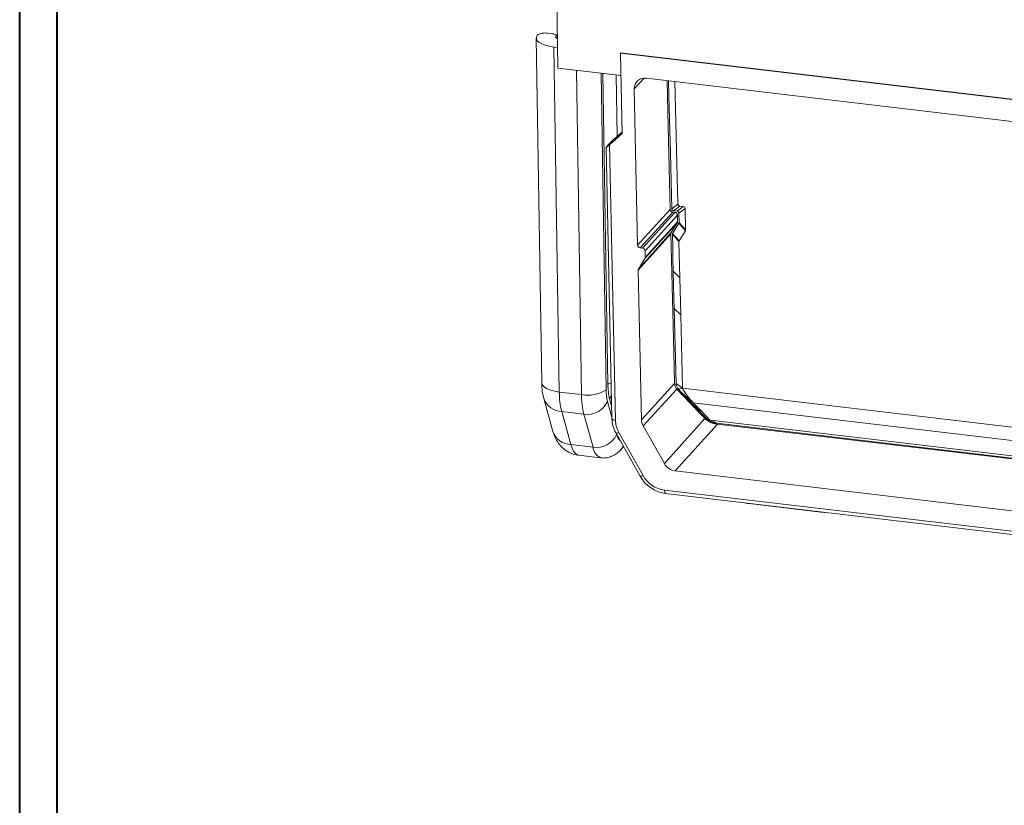
# Model space of a CAD drawing. Units: millimetres. Extents: x 3 to 418, y 1 to 295.
# Drawn here: x 3 to 66, y 210 to 260 of the extents above; entities that cross this region are included whole.
import ezdxf

# ---------------------------------------------------------------- set-up
doc = ezdxf.new("R2010")
doc.units = ezdxf.units.MM

msp = doc.modelspace()

# ---------------------------------------------------------------- linework, layer by layer
at = {"color": 7, "linetype": 'Continuous', "lineweight": 40}
for p, q in [((3.376, 1.115), (3.376, 294.9159)), ((5.7677, 3.8581), (5.7677, 294.9159))]:
    msp.add_line(p, q, dxfattribs=at)
at = {"color": 7, "linetype": 'Continuous', "lineweight": 15}
for p, q in [((37.6777, 264.1539), (37.7769, 257.2324)), ((37.4606, 259.4206), (37.1082, 259.4623)), ((37.681, 259.1903), (37.6784, 259.3298)), ((36.3977, 259.1483), (36.7468, 237.1154)), ((37.6675, 259.2636), (37.6523, 259.2469)), ((37.5227, 258.5716), (37.8719, 236.5298)), ((37.7581, 258.5437), (37.5227, 258.5716)), ((41.7856, 258.1987), (79.1508, 253.7799)), ((41.7874, 258.1173), (41.7856, 258.1987)), ((74.3905, 254.3167), (41.7863, 258.1724)), ((41.7874, 258.1173), (41.7863, 258.1724)), ((41.8974, 253.0421), (41.7874, 258.1173)), ((37.7769, 257.2324), (41.817, 256.7547)), ((43.4372, 256.5853), (72.7752, 253.1158)), ((45.4568, 248.5322), (45.262, 256.3695)), ((42.6592, 255.8997), (42.8755, 245.9157)), ((41.0761, 252.3256), (41.8974, 253.0421)), ((41.543, 252.8417), (41.8951, 253.149)), ((41.1257, 252.4522), (40.8759, 252.1761)), ((40.8574, 252.1516), (41.2325, 234.8365)), ((41.0761, 252.3256), (41.4575, 234.7239)), ((42.8755, 245.9157), (44.9649, 248.1935)), ((45.1249, 248.0223), (43.0351, 245.744)), ((43.1954, 245.7251), (45.2591, 248.0065)), ((45.0583, 248.23), (45.4568, 248.5322)), ((45.1249, 248.0223), (45.2591, 248.0065)), ((45.5694, 248.4112), (45.1709, 248.109)), ((45.1709, 248.109), (45.3976, 248.0822)), ((45.3976, 248.0822), (45.7961, 248.3844)), ((45.9088, 248.2634), (45.5103, 247.9613)), ((45.5694, 248.4112), (45.7961, 248.3844)), ((45.9088, 248.2634), (45.9429, 246.8892)), ((45.4191, 247.8353), (43.355, 245.5534)), ((43.3642, 245.1304), (45.4296, 247.4137)), ((45.4296, 247.4137), (45.4191, 247.8353)), ((45.5103, 247.9613), (45.525, 247.3658)), ((45.525, 247.3658), (45.9429, 246.8892)), ((45.4097, 247.3379), (43.344, 245.0543)), ((45.4097, 247.3379), (45.0234, 246.7135)), ((45.511, 247.3122), (45.1125, 246.6681)), ((45.9288, 246.8355), (45.511, 247.3122)), ((45.9288, 246.8355), (45.5303, 246.1914)), ((45.0035, 246.6377), (42.9103, 244.3107)), ((42.9304, 244.3868), (45.0234, 246.7135)), ((45.5163, 246.1378), (45.0984, 246.6144)), ((45.1125, 246.6681), (45.5303, 246.1914)), ((45.5739, 243.8165), (45.5163, 246.1378)), ((43.1954, 245.7251), (43.0351, 245.744)), ((43.355, 245.5534), (43.3642, 245.1304)), ((42.9304, 244.3868), (43.344, 245.0543)), ((42.9103, 244.3107), (43.1172, 234.7624)), ((45.1571, 244.2517), (45.5739, 243.8165)), ((45.6323, 241.4686), (45.5739, 243.8165)), ((45.2165, 241.8624), (45.2165, 241.8594)), ((45.2165, 241.8624), (45.6323, 241.4686)), ((45.2165, 241.8594), (45.3353, 237.0808)), ((45.2165, 241.8594), (45.6324, 241.4656)), ((45.6324, 241.4656), (45.6323, 241.4686)), ((45.749, 236.7698), (45.6324, 241.4656)), ((43.1172, 234.7624), (45.2409, 237.0849)), ((45.3777, 236.722), (43.2275, 234.3706)), ((45.3353, 237.0808), (45.749, 236.7698)), ((45.3353, 237.0808), (45.3354, 237.0745)), ((45.3397, 237.0144), (45.3354, 237.0745)), ((45.7491, 236.7658), (45.3354, 237.0745)), ((45.4513, 236.7503), (45.3984, 236.8319)), ((45.6823, 236.5009), (45.4513, 236.7503)), ((45.7576, 236.7356), (45.4513, 236.7503)), ((73.646, 233.4707), (45.749, 236.7698)), ((45.7491, 236.7658), (45.749, 236.7698)), ((36.8763, 236.1263), (37.4627, 234.0117)), ((37.8719, 236.5298), (39.2904, 236.3621)), ((46.4377, 235.8483), (45.6823, 236.5009)), ((73.6493, 232.6303), (46.4377, 235.8483)), ((46.4673, 235.6783), (46.8038, 235.3257)), ((46.9592, 235.3018), (46.4673, 235.6783)), ((39.4417, 235.1134), (38.0232, 235.2811)), ((38.0232, 235.2811), (38.6096, 233.1665)), ((40.0281, 232.9987), (39.4417, 235.1134)), ((44.5879, 231.9536), (47.1806, 234.8292)), ((47.1455, 234.9676), (47.2524, 234.8556)), ((47.3518, 234.7649), (47.2524, 234.8556)), ((47.4808, 234.7552), (47.2524, 234.8556)), ((43.2275, 234.3706), (44.5879, 231.9536)), ((47.9769, 234.4832), (45.2753, 231.4868)), ((47.5084, 234.7352), (47.3518, 234.7649)), ((47.5436, 234.7246), (73.6531, 231.6369)), ((47.5436, 234.7246), (47.9375, 234.534)), ((73.6537, 231.4928), (47.9375, 234.534)), ((73.6539, 231.4467), (47.9769, 234.4832)), ((41.4963, 233.8963), (43.0445, 231.1467)), ((41.6784, 233.9401), (43.2266, 231.1905)), ((38.6096, 233.1665), (40.0281, 232.9987)), ((41.8093, 232.8474), (41.9804, 233.0365)), ((39.0943, 232.4957), (40.5128, 232.328)), ((45.2753, 231.4868), (71.5742, 228.3768)), ((44.6013, 230.2573), (72.2815, 226.9838)), ((44.6704, 230.046), (72.3507, 226.7725)), ((49.9888, 229.4036), (54.5926, 228.8591))]:
    msp.add_line(p, q, dxfattribs=at)
at = {"color": 8, "linetype": 'Continuous', "lineweight": 15}
for p, q in [((37.6523, 259.2469), (37.654, 259.1636)), ((39.2904, 236.3621), (38.9619, 257.0923)), ((40.5368, 256.9061), (40.8573, 236.677)), ((40.9798, 237.005), (40.6637, 256.8911)), ((41.515, 256.7904), (41.5773, 252.8716)), ((43.2995, 256.5897), (42.6592, 255.8997)), ((41.215, 235.6452), (41.09, 236.0959)), ((40.9478, 235.9305), (41.231, 234.9093)), ((41.5271, 233.8416), (41.5342, 233.8158))]:
    msp.add_line(p, q, dxfattribs=at)
at = {"color": 7, "linetype": 'Continuous', "lineweight": 15, "flags": 128}
for points in [[(44.9649, 248.1935), (44.8104, 254.4103), (44.7603, 256.4289)], [(44.8548, 256.4177), (44.8791, 255.4398), (44.97, 251.7809), (45.0583, 248.23)], [(45.2409, 237.0849), (45.2138, 238.1753), (45.1484, 240.8083), (45.0035, 246.6377)], [(45.0984, 246.6144), (45.1197, 245.7576), (45.1384, 245.0047), (45.1571, 244.2517)], [(45.1571, 244.2517), (45.179, 243.3719), (45.2008, 242.492), (45.2165, 241.8624)], [(46.4673, 235.6783), (46.0748, 236.0896), (45.6823, 236.5009)], [(46.4377, 235.8483), (46.7297, 235.5422), (46.9592, 235.3018)], [(47.1455, 234.9676), (46.9976, 235.1226), (46.8038, 235.3257)], [(46.9592, 235.3018), (47.2513, 234.9957), (47.4808, 234.7552)]]:
    msp.add_lwpolyline(points, dxfattribs=at)
at = {"color": 8, "linetype": 'Continuous', "lineweight": 15, "flags": 128}
for points in [[(36.7468, 237.1154), (36.7538, 237.0606), (36.8132, 236.9414), (36.931, 236.8296), (37.1029, 236.7291), (37.3226, 236.6437), (37.5821, 236.5764), (37.8719, 236.5298)], [(41.2013, 236.28), (41.138, 236.1952), (41.09, 236.0959)], [(41.4575, 234.7239), (41.3981, 234.733), (41.3451, 234.7463), (41.3006, 234.7633), (41.2664, 234.7835), (41.2436, 234.8059), (41.2332, 234.8298), (41.2325, 234.8365)], [(38.6096, 233.1665), (38.686, 232.9375), (38.7755, 232.7531), (38.8767, 232.6163), (38.9877, 232.5297), (39.0943, 232.4957)], [(41.9604, 233.072), (41.8725, 232.9252), (41.8081, 232.8461)], [(44.6013, 230.2573), (44.6041, 230.1993), (44.611, 230.1482), (44.6217, 230.1059), (44.6358, 230.0739), (44.6527, 230.0537), (44.6704, 230.046)], [(49.9888, 229.4036), (49.9711, 229.4112), (49.962, 229.4202)], [(54.5926, 228.8591), (54.575, 228.8668), (54.5659, 228.8757)]]:
    msp.add_lwpolyline(points, dxfattribs=at)
at = {"color": 7, "linetype": 'Continuous', "lineweight": 15}
for centre, radius, start, end in [((43.1726, 245.5439), 0.1826, 2.980155, 82.818596), ((43.2261, 245.1262), 0.1381, 328.647113, 1.739798), ((39.6917, 238.4209), 2.0976, 258.969095, 303.757638), ((43.9265, 236.6701), 3.0692, 179.872224, 193.94521), ((44.7181, 236.9969), 3.7382, 179.875481, 193.9466), ((43.0058, 236.5184), 5.134, 179.872224, 193.94521), ((44.4243, 236.3506), 5.134, 179.872224, 193.94521), ((39.6461, 236.5331), 1.4343, 261.804862, 335.157878), ((43.135, 234.7737), 1.6783, 181.699529, 209.783424), ((40.2326, 234.4184), 1.4343, 261.804862, 335.157878), ((44.8458, 232.0965), 1.8554, 209.228461, 262.426692)]:
    msp.add_arc(centre, radius, start, end, dxfattribs=at)
at = {"color": 8, "linetype": 'Continuous', "lineweight": 15}
for centre, radius, start, end in [((41.3148, 236.6542), 0.4851, 105.763616, 133.679835), ((38.074, 236.5508), 1.2707, 199.470035, 267.706511), ((38.6606, 234.4363), 1.2709, 199.52154, 267.703665), ((41.5359, 234.1322), 0.2392, 260.468449, 306.574419), ((42.141, 233.9167), 0.6151, 189.433936, 231.013873), ((40.8441, 233.0777), 0.8198, 185.527137, 246.130818), ((43.0841, 231.3826), 0.2392, 260.468449, 306.574419)]:
    msp.add_arc(centre, radius, start, end, dxfattribs=at)
at = {"color": 7, "linetype": 'Continuous', "lineweight": 15}
for centre, major_axis, ratio, start_param, end_param in [((38.0643, 259.1703), (1.6665, 0.0213), 0.376059, 2.8487893, 4.3765927), ((37.9676, 259.2096), (0.3333, 0.0043), 0.3760474, 2.8057996, 3.9961878), ((42.2945, 258.7678), (0.1709, 1.5574), 0.3085828, 1.9785202, 1.9967139), ((43.4471, 255.8132), (0.618, -0.559), 0.874836, 2.2527871, 3.8322909), ((41.4347, 252.722), (0.3273, 0.2948), 0.040153, 1.1975832, 2.7683415), ((41.1844, 252.4453), (0.3268, 0.2944), 0.0402698, 2.7677789, 4.3385752), ((45.6886, 248.179), (0.192, 0.1634), 0.6597259, 5.7930637, 6.8326932), ((45.7193, 246.9424), (0.2154, -0.0956), 0.626946, 6.1975024, 6.5720635), ((43.0331, 245.8984), (0.1236, -0.1118), 0.8748508, 3.8322511, 5.3943209), ((43.0679, 244.2934), (0.1236, -0.1118), 0.8748832, 3.3000042, 3.8323458), ((43.9051, 234.6759), (0.618, -0.559), 0.8748554, 3.8322525, 4.3471196), ((45.2655, 232.259), (0.618, -0.559), 0.8748631, 4.3471788, 5.3943653)]:
    msp.add_ellipse(centre, major_axis=major_axis, ratio=ratio, start_param=start_param, end_param=end_param, dxfattribs=at)
for points, knots in [([(37.1082, 259.4623), (37.0533, 259.4666), (36.9433, 259.4752), (36.7736, 259.461), (36.6255, 259.428), (36.518, 259.3822), (36.4821, 259.3465), (36.4663, 259.3308)], [0, 0, 0, 0, 0.2089811, 0.4179621, 0.6269467, 0.8359388, 1, 1, 1, 1]), ([(37.6675, 259.2636), (37.6762, 259.2775), (37.6935, 259.3052), (37.6717, 259.3475), (37.6162, 259.3841), (37.5405, 259.4089), (37.4833, 259.4173), (37.4606, 259.4206)], [0, 0, 0, 0, 0.2147035, 0.4294072, 0.6441037, 0.8587925, 1, 1, 1, 1]), ([(44.9649, 248.1935), (44.967, 248.176), (44.9714, 248.141), (44.9997, 248.0918), (45.0406, 248.0526), (45.0849, 248.0295), (45.1137, 248.0243), (45.1249, 248.0223)], [0, 0, 0, 0, 0.2159024, 0.4318048, 0.6477087, 0.8636086, 1, 1, 1, 1]), ([(45.1709, 248.109), (45.158, 248.1114), (45.1321, 248.1162), (45.0973, 248.137), (45.0738, 248.1659), (45.0609, 248.1977), (45.0592, 248.219), (45.0583, 248.23)], [0, 0, 0, 0, 0.2189163, 0.439721, 0.6334215, 0.8092928, 1, 1, 1, 1]), ([(45.2591, 248.0065), (45.2768, 248.0027), (45.3123, 247.9951), (45.36, 247.9629), (45.3962, 247.9197), (45.4156, 247.8746), (45.4181, 247.8462), (45.4191, 247.8353)], [0, 0, 0, 0, 0.2158812, 0.4317622, 0.647647, 0.8635396, 1, 1, 1, 1]), ([(45.5103, 247.9613), (45.5091, 247.9741), (45.5067, 247.9998), (45.4887, 248.0357), (45.4611, 248.0613), (45.4299, 248.0766), (45.4086, 248.0803), (45.3976, 248.0822)], [0, 0, 0, 0, 0.2207404, 0.4434102, 0.6382942, 0.8140158, 1, 1, 1, 1]), ([(45.4568, 248.5322), (45.4579, 248.5194), (45.4603, 248.4937), (45.4784, 248.4578), (45.5059, 248.4322), (45.5372, 248.4168), (45.5585, 248.4131), (45.5694, 248.4112)], [0, 0, 0, 0, 0.2207438, 0.443417, 0.6383056, 0.8140342, 1, 1, 1, 1]), ([(45.4296, 247.4137), (45.4284, 247.3965), (45.4267, 247.3692), (45.4142, 247.3463), (45.4097, 247.3379)], [0, 0, 0, 0, 0.6330503, 1, 1, 1, 1]), ([(45.511, 247.3122), (45.5162, 247.3228), (45.5244, 247.3395), (45.5249, 247.3588), (45.525, 247.3658)], [0, 0, 0, 0, 0.6328796, 1, 1, 1, 1]), ([(45.0234, 246.7135), (45.0161, 246.6986), (45.0045, 246.675), (45.0038, 246.6477), (45.0035, 246.6377)], [0, 0, 0, 0, 0.633005, 1, 1, 1, 1]), ([(45.0984, 246.6144), (45.0992, 246.6266), (45.1004, 246.6459), (45.1092, 246.6621), (45.1125, 246.6681)], [0, 0, 0, 0, 0.6319473, 1, 1, 1, 1]), ([(45.5303, 246.1914), (45.5251, 246.1809), (45.5169, 246.1642), (45.5164, 246.1449), (45.5163, 246.1378)], [0, 0, 0, 0, 0.6328341, 1, 1, 1, 1]), ([(36.7468, 237.1154), (36.7497, 237.025), (36.7587, 236.7474), (36.8014, 236.4198), (36.8605, 236.1881), (36.8763, 236.1263)], [0, 0, 0, 0, 0.2613233, 0.8028971, 1, 1, 1, 1]), ([(45.2409, 237.0849), (45.2493, 237.0112), (45.2648, 236.8747), (45.3422, 236.7701), (45.3777, 236.722)], [0, 0, 0, 0, 0.5402183, 1, 1, 1, 1]), ([(45.3398, 237.0133), (45.3398, 237.0135), (45.3398, 237.0138), (45.3397, 237.0142), (45.3397, 237.0144)], [0, 0, 0, 0, 0.4999987, 1, 1, 1, 1]), ([(45.3974, 236.8337), (45.3843, 236.8616), (45.3577, 236.9181), (45.3458, 236.9813), (45.3398, 237.0133)], [0, 0, 0, 0, 0.4936842, 1, 1, 1, 1]), ([(47.1806, 234.8292), (46.9896, 235.0294), (46.5936, 235.4446), (45.9924, 236.0734), (45.5826, 236.5058), (45.3777, 236.722)], [0, 0, 0, 0, 0.3177652, 0.6588811, 1, 1, 1, 1]), ([(45.3984, 236.8319), (45.3982, 236.8322), (45.3979, 236.8328), (45.3975, 236.8334), (45.3974, 236.8337)], [0, 0, 0, 0, 0.5000022, 1, 1, 1, 1]), ([(45.7491, 236.7658), (45.7495, 236.7606), (45.7504, 236.7502), (45.7552, 236.7405), (45.7576, 236.7356)], [0, 0, 0, 0, 0.50074994, 1, 1, 1, 1]), ([(46.4377, 235.8483), (46.3178, 235.9709), (46.1374, 236.1555), (45.9127, 236.4744), (45.8093, 236.6486), (45.7576, 236.7356)], [0, 0, 0, 0, 0.4978003, 0.7490062, 1, 1, 1, 1]), ([(41.2325, 234.8365), (41.2377, 234.7541), (41.2519, 234.5274), (41.3388, 234.2059), (41.4515, 233.9844), (41.4963, 233.8963)], [0, 0, 0, 0, 0.2558645, 0.7041002, 1, 1, 1, 1]), ([(47.1806, 234.8292), (47.2558, 234.7613), (47.4064, 234.6254), (47.6782, 234.5342), (47.8764, 234.496), (47.957, 234.4858), (47.9769, 234.4832)], [0, 0, 0, 0, 0.3650921, 0.7302892, 0.9334881, 1, 1, 1, 1]), ([(47.7335, 234.574), (47.6959, 234.5852), (47.5537, 234.6274), (47.4374, 234.7066), (47.3518, 234.7649)], [0, 0, 0, 0, 0.2638415, 1, 1, 1, 1]), ([(47.5084, 234.7352), (47.5031, 234.7382), (47.4925, 234.7441), (47.4847, 234.7515), (47.4808, 234.7552)], [0, 0, 0, 0, 0.49951328, 1, 1, 1, 1]), ([(47.5436, 234.7246), (47.5376, 234.7256), (47.5255, 234.7277), (47.5141, 234.7327), (47.5084, 234.7352)], [0, 0, 0, 0, 0.5015849, 1, 1, 1, 1]), ([(47.7382, 234.5728), (47.7374, 234.573), (47.7358, 234.5734), (47.7342, 234.5738), (47.7335, 234.574)], [0, 0, 0, 0, 0.500007, 1, 1, 1, 1]), ([(47.9375, 234.534), (47.8817, 234.5424), (47.8151, 234.5524), (47.7488, 234.5699), (47.7382, 234.5728)], [0, 0, 0, 0, 0.8392001, 1, 1, 1, 1]), ([(37.4627, 234.0117), (37.4949, 233.9088), (37.5649, 233.6847), (37.7345, 233.3573), (37.977, 233.0442), (38.2837, 232.7813), (38.6466, 232.5978), (38.9297, 232.502), (39.0848, 232.5007), (39.1027, 232.5005)], [0, 0, 0, 0, 0.1439256, 0.3134199, 0.4780729, 0.6433227, 0.8100964, 0.9780935, 1, 1, 1, 1]), ([(40.5137, 232.3365), (40.5418, 232.3305), (40.6928, 232.2986), (40.9683, 232.3371), (41.2993, 232.4464), (41.5854, 232.6224), (41.7337, 232.7714), (41.8093, 232.8474)], [0, 0, 0, 0, 0.0572619, 0.3076374, 0.5395398, 0.7651014, 1, 1, 1, 1]), ([(43.0445, 231.1467), (43.0888, 231.0741), (43.2124, 230.8717), (43.4806, 230.5786), (43.8551, 230.3056), (44.2604, 230.1189), (44.5394, 230.0693), (44.6704, 230.046)], [0, 0, 0, 0, 0.1253352, 0.3495864, 0.5746559, 0.8002147, 1, 1, 1, 1]), ([(49.762, 229.4439), (49.7857, 229.4375), (49.8558, 229.4187), (49.9359, 229.4096), (49.9888, 229.4036)], [0, 0, 0, 0, 0.33940922, 1, 1, 1, 1]), ([(54.5926, 228.8591), (54.659, 228.8511), (54.7452, 228.8406), (54.8349, 228.8413), (54.8554, 228.8415)], [0, 0, 0, 0, 0.7708995, 1, 1, 1, 1])]:
    msp.add_open_spline(points, degree=3, knots=knots, dxfattribs=at)

doc.saveas('drawing.dxf')
